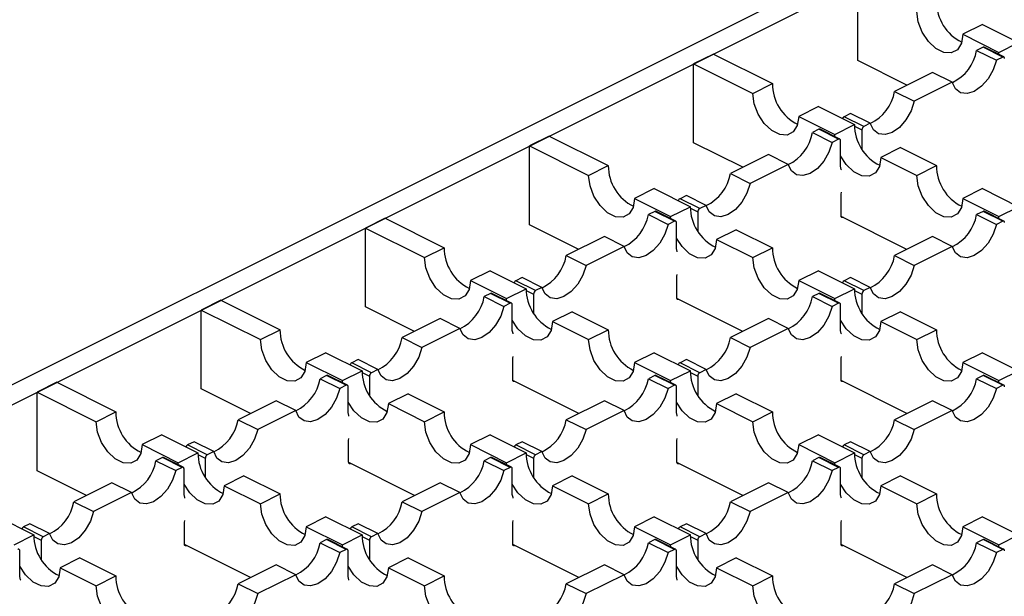
# Model space of a CAD drawing. Units: millimetres. Extents: x 0 to 420, y 0 to 297.
# Drawn here: x 99 to 120, y 89 to 102 of the extents above; entities that cross this region are included whole.
import ezdxf

# ---------------------------------------------------------------- set-up
doc = ezdxf.new("R2010")
doc.units = ezdxf.units.MM

msp = doc.modelspace()

# ---------------------------------------------------------------- linework, layer by layer
at = {"color": 7, "linetype": 'Continuous', "lineweight": 25}
for p, q in [((139.5, 114.459), (33.717, 61.567)), ((34.141, 61.355), (139.925, 114.247)), ((116.873, 101.023), (116.873, 102.721)), ((119.56, 101.802), (119.136, 101.59)), ((119.56, 101.802), (120.338, 101.413)), ((119.136, 101.59), (119.914, 101.201)), ((119.914, 101.201), (120.338, 101.413)), ((119.571, 101.312), (119.433, 101.243)), ((119.433, 101.243), (119.858, 101.031)), ((119.995, 101.1), (119.571, 101.312)), ((120.022, 101.102), (119.597, 101.314)), ((119.915, 101.155), (119.914, 101.201)), ((113.762, 101.165), (113.337, 100.953)), ((113.762, 101.165), (115.034, 100.529)), ((117.933, 100.493), (116.873, 101.023)), ((119.995, 101.1), (119.858, 101.031)), ((113.337, 99.256), (113.337, 100.953)), ((113.337, 100.953), (114.61, 100.317)), ((118.485, 100.769), (117.666, 100.359)), ((118.909, 100.557), (118.485, 100.769)), ((118.909, 100.557), (118.09, 100.147)), ((114.61, 100.317), (115.034, 100.529)), ((117.666, 100.359), (118.09, 100.147)), ((116.024, 100.034), (115.6, 99.822)), ((116.024, 100.034), (116.802, 99.645)), ((115.6, 99.822), (116.378, 99.433)), ((116.717, 99.885), (116.58, 99.816)), ((117.004, 99.604), (116.58, 99.816)), ((117.141, 99.673), (116.717, 99.885)), ((116.035, 99.544), (115.898, 99.476)), ((115.898, 99.476), (116.322, 99.263)), ((116.459, 99.332), (116.035, 99.544)), ((116.486, 99.334), (116.062, 99.546)), ((116.378, 99.433), (116.802, 99.645)), ((116.803, 99.61), (116.961, 99.531)), ((116.961, 99.531), (116.961, 99.12)), ((117.141, 99.673), (117.004, 99.604)), ((110.226, 99.397), (109.802, 99.185)), ((110.226, 99.397), (111.499, 98.761)), ((116.459, 99.332), (116.322, 99.263)), ((116.379, 99.387), (116.378, 99.433)), ((116.502, 98.747), (116.502, 99.301)), ((109.802, 97.488), (109.802, 99.185)), ((109.802, 99.185), (111.075, 98.549)), ((114.398, 98.726), (113.337, 99.256)), ((117.792, 99.15), (117.368, 98.938)), ((117.792, 99.15), (118.57, 98.761)), ((114.949, 99.001), (114.13, 98.592)), ((115.373, 98.789), (114.949, 99.001)), ((117.368, 98.938), (118.146, 98.549)), ((111.075, 98.549), (111.499, 98.761)), ((115.373, 98.789), (114.554, 98.38)), ((118.146, 98.549), (118.57, 98.761)), ((114.13, 98.592), (114.554, 98.38)), ((112.489, 98.266), (112.065, 98.054)), ((112.489, 98.266), (113.267, 97.877)), ((119.56, 98.266), (119.136, 98.054)), ((119.56, 98.266), (120.338, 97.877)), ((112.065, 98.054), (112.842, 97.665)), ((113.181, 98.117), (113.044, 98.049)), ((113.468, 97.837), (113.044, 98.049)), ((113.606, 97.905), (113.181, 98.117)), ((116.512, 98.146), (116.519, 98.187)), ((116.512, 97.679), (116.512, 98.146)), ((119.136, 98.054), (119.914, 97.665)), ((112.5, 97.776), (112.362, 97.708)), ((112.924, 97.564), (112.5, 97.776)), ((112.951, 97.566), (112.526, 97.778)), ((112.842, 97.665), (113.267, 97.877)), ((113.268, 97.843), (113.426, 97.763)), ((113.606, 97.905), (113.468, 97.837)), ((119.571, 97.776), (119.433, 97.708)), ((119.995, 97.564), (119.571, 97.776)), ((120.022, 97.566), (119.597, 97.778)), ((119.914, 97.665), (120.338, 97.877)), ((106.691, 97.63), (106.266, 97.418)), ((106.691, 97.63), (107.963, 96.993)), ((112.362, 97.708), (112.786, 97.496)), ((112.924, 97.564), (112.786, 97.496)), ((112.844, 97.619), (112.842, 97.665)), ((113.426, 97.763), (113.426, 97.352)), ((117.933, 96.958), (116.513, 97.668)), ((119.433, 97.708), (119.858, 97.496)), ((119.995, 97.564), (119.858, 97.496)), ((119.915, 97.619), (119.914, 97.665)), ((106.266, 95.72), (106.266, 97.418)), ((106.266, 97.418), (107.539, 96.781)), ((110.862, 96.958), (109.802, 97.488)), ((112.966, 96.979), (112.966, 97.534)), ((114.257, 97.382), (113.832, 97.17)), ((114.257, 97.382), (115.034, 96.993)), ((111.414, 97.233), (110.594, 96.824)), ((111.838, 97.021), (111.414, 97.233)), ((113.832, 97.17), (114.61, 96.781)), ((118.485, 97.233), (117.666, 96.824)), ((118.909, 97.021), (118.485, 97.233)), ((107.539, 96.781), (107.963, 96.993)), ((111.838, 97.021), (111.019, 96.612)), ((114.61, 96.781), (115.034, 96.993)), ((118.909, 97.021), (118.09, 96.612)), ((110.594, 96.824), (111.019, 96.612)), ((117.666, 96.824), (118.09, 96.612)), ((108.953, 96.498), (108.529, 96.286)), ((108.953, 96.498), (109.731, 96.109)), ((109.646, 96.35), (109.508, 96.281)), ((110.07, 96.137), (109.646, 96.35)), ((112.977, 96.378), (112.984, 96.419)), ((112.977, 95.911), (112.977, 96.378)), ((116.024, 96.498), (115.6, 96.286)), ((116.024, 96.498), (116.802, 96.109)), ((116.717, 96.35), (116.58, 96.281)), ((117.141, 96.137), (116.717, 96.35)), ((108.529, 96.286), (109.307, 95.897)), ((109.307, 95.897), (109.731, 96.109)), ((109.933, 96.069), (109.508, 96.281)), ((110.07, 96.137), (109.933, 96.069)), ((115.6, 96.286), (116.378, 95.897)), ((116.378, 95.897), (116.802, 96.109)), ((117.004, 96.069), (116.58, 96.281)), ((117.141, 96.137), (117.004, 96.069)), ((108.964, 96.009), (108.827, 95.94)), ((108.827, 95.94), (109.251, 95.728)), ((109.388, 95.797), (108.964, 96.009)), ((109.415, 95.798), (108.991, 96.01)), ((109.308, 95.852), (109.307, 95.897)), ((109.732, 96.075), (109.89, 95.996)), ((109.89, 95.996), (109.89, 95.585)), ((114.398, 95.19), (112.978, 95.9)), ((116.035, 96.009), (115.898, 95.94)), ((115.898, 95.94), (116.322, 95.728)), ((116.459, 95.797), (116.035, 96.009)), ((116.486, 95.798), (116.062, 96.01)), ((116.379, 95.852), (116.378, 95.897)), ((116.803, 96.075), (116.961, 95.996)), ((116.961, 95.996), (116.961, 95.585)), ((103.155, 95.862), (102.731, 95.65)), ((103.155, 95.862), (104.428, 95.226)), ((107.327, 95.19), (106.266, 95.72)), ((109.388, 95.797), (109.251, 95.728)), ((109.431, 95.212), (109.431, 95.766)), ((116.459, 95.797), (116.322, 95.728)), ((116.502, 95.212), (116.502, 95.766)), ((102.731, 93.952), (102.731, 95.65)), ((102.731, 95.65), (104.004, 95.013)), ((107.878, 95.466), (107.059, 95.056)), ((108.302, 95.254), (107.878, 95.466)), ((110.721, 95.614), (110.297, 95.402)), ((110.721, 95.614), (111.499, 95.226)), ((114.949, 95.466), (114.13, 95.056)), ((115.373, 95.254), (114.949, 95.466)), ((117.792, 95.614), (117.368, 95.402)), ((117.792, 95.614), (118.57, 95.226)), ((108.302, 95.254), (107.483, 94.844)), ((110.297, 95.402), (111.075, 95.013)), ((115.373, 95.254), (114.554, 94.844)), ((117.368, 95.402), (118.146, 95.013)), ((104.004, 95.013), (104.428, 95.226)), ((107.059, 95.056), (107.483, 94.844)), ((111.075, 95.013), (111.499, 95.226)), ((114.13, 95.056), (114.554, 94.844)), ((118.146, 95.013), (118.57, 95.226)), ((105.418, 94.731), (104.994, 94.518)), ((105.418, 94.731), (106.196, 94.342)), ((109.441, 94.611), (109.448, 94.651)), ((109.441, 94.143), (109.441, 94.611)), ((112.489, 94.731), (112.065, 94.518)), ((112.489, 94.731), (113.267, 94.342)), ((116.512, 94.611), (116.519, 94.651)), ((116.512, 94.143), (116.512, 94.611)), ((119.56, 94.731), (119.136, 94.518)), ((119.56, 94.731), (120.338, 94.342)), ((104.994, 94.518), (105.771, 94.13)), ((106.11, 94.582), (105.973, 94.513)), ((106.397, 94.301), (105.973, 94.513)), ((106.534, 94.37), (106.11, 94.582)), ((112.065, 94.518), (112.842, 94.13)), ((113.181, 94.582), (113.044, 94.513)), ((113.468, 94.301), (113.044, 94.513)), ((113.606, 94.37), (113.181, 94.582)), ((119.136, 94.518), (119.914, 94.13)), ((105.428, 94.241), (105.291, 94.172)), ((105.291, 94.172), (105.715, 93.96)), ((105.853, 94.029), (105.428, 94.241)), ((105.88, 94.03), (105.455, 94.243)), ((105.771, 94.13), (106.196, 94.342)), ((106.196, 94.307), (106.355, 94.228)), ((106.355, 94.228), (106.355, 93.817)), ((106.534, 94.37), (106.397, 94.301)), ((112.5, 94.241), (112.362, 94.172)), ((112.362, 94.172), (112.786, 93.96)), ((112.924, 94.029), (112.5, 94.241)), ((112.951, 94.03), (112.526, 94.243)), ((112.842, 94.13), (113.267, 94.342)), ((113.268, 94.307), (113.426, 94.228)), ((113.426, 94.228), (113.426, 93.817)), ((113.606, 94.37), (113.468, 94.301)), ((119.571, 94.241), (119.433, 94.172)), ((119.433, 94.172), (119.858, 93.96)), ((119.995, 94.029), (119.571, 94.241)), ((120.022, 94.03), (119.597, 94.243)), ((119.914, 94.13), (120.338, 94.342)), ((99.62, 94.094), (99.195, 93.882)), ((99.62, 94.094), (100.892, 93.458)), ((105.853, 94.029), (105.715, 93.96)), ((105.773, 94.084), (105.771, 94.13)), ((105.895, 93.444), (105.895, 93.998)), ((110.862, 93.422), (109.442, 94.132)), ((112.924, 94.029), (112.786, 93.96)), ((112.844, 94.084), (112.842, 94.13)), ((112.966, 93.444), (112.966, 93.998)), ((117.933, 93.422), (116.513, 94.132)), ((119.995, 94.029), (119.858, 93.96)), ((119.915, 94.084), (119.914, 94.13)), ((99.195, 92.185), (99.195, 93.882)), ((99.195, 93.882), (100.468, 93.246)), ((103.791, 93.422), (102.731, 93.952)), ((107.186, 93.847), (106.761, 93.635)), ((107.186, 93.847), (107.963, 93.458)), ((114.257, 93.847), (113.832, 93.635)), ((114.257, 93.847), (115.034, 93.458)), ((104.342, 93.698), (103.523, 93.288)), ((104.767, 93.486), (104.342, 93.698)), ((106.761, 93.635), (107.539, 93.246)), ((111.414, 93.698), (110.594, 93.288)), ((111.838, 93.486), (111.414, 93.698)), ((113.832, 93.635), (114.61, 93.246)), ((118.485, 93.698), (117.666, 93.288)), ((118.909, 93.486), (118.485, 93.698)), ((100.468, 93.246), (100.892, 93.458)), ((104.767, 93.486), (103.948, 93.076)), ((107.539, 93.246), (107.963, 93.458)), ((111.838, 93.486), (111.019, 93.076)), ((114.61, 93.246), (115.034, 93.458)), ((118.909, 93.486), (118.09, 93.076)), ((103.523, 93.288), (103.948, 93.076)), ((110.594, 93.288), (111.019, 93.076)), ((117.666, 93.288), (118.09, 93.076)), ((101.882, 92.963), (101.458, 92.751)), ((101.882, 92.963), (102.66, 92.574)), ((108.953, 92.963), (108.529, 92.751)), ((108.953, 92.963), (109.731, 92.574)), ((116.024, 92.963), (115.6, 92.751)), ((116.024, 92.963), (116.802, 92.574)), ((101.458, 92.751), (102.236, 92.362)), ((102.575, 92.814), (102.437, 92.745)), ((102.862, 92.533), (102.437, 92.745)), ((102.999, 92.602), (102.575, 92.814)), ((105.906, 92.843), (105.913, 92.883)), ((105.906, 92.375), (105.906, 92.843)), ((108.529, 92.751), (109.307, 92.362)), ((109.646, 92.814), (109.508, 92.745)), ((109.933, 92.533), (109.508, 92.745)), ((110.07, 92.602), (109.646, 92.814)), ((112.977, 92.843), (112.984, 92.883)), ((112.977, 92.375), (112.977, 92.843)), ((115.6, 92.751), (116.378, 92.362)), ((116.717, 92.814), (116.58, 92.745)), ((117.004, 92.533), (116.58, 92.745)), ((117.141, 92.602), (116.717, 92.814)), ((101.893, 92.473), (101.756, 92.404)), ((102.317, 92.261), (101.893, 92.473)), ((102.344, 92.263), (101.92, 92.475)), ((102.236, 92.362), (102.66, 92.574)), ((102.661, 92.539), (102.819, 92.46)), ((102.999, 92.602), (102.862, 92.533)), ((108.964, 92.473), (108.827, 92.404)), ((109.388, 92.261), (108.964, 92.473)), ((109.415, 92.263), (108.991, 92.475)), ((109.307, 92.362), (109.731, 92.574)), ((109.732, 92.539), (109.89, 92.46)), ((110.07, 92.602), (109.933, 92.533)), ((116.035, 92.473), (115.898, 92.404)), ((116.459, 92.261), (116.035, 92.473)), ((116.486, 92.263), (116.062, 92.475)), ((116.378, 92.362), (116.802, 92.574)), ((116.803, 92.539), (116.961, 92.46)), ((117.141, 92.602), (117.004, 92.533)), ((101.756, 92.404), (102.18, 92.192)), ((102.317, 92.261), (102.18, 92.192)), ((102.237, 92.316), (102.236, 92.362)), ((102.819, 92.46), (102.819, 92.049)), ((107.327, 91.654), (105.907, 92.364)), ((108.827, 92.404), (109.251, 92.192)), ((109.388, 92.261), (109.251, 92.192)), ((109.308, 92.316), (109.307, 92.362)), ((109.89, 92.46), (109.89, 92.049)), ((114.398, 91.654), (112.978, 92.364)), ((115.898, 92.404), (116.322, 92.192)), ((116.459, 92.261), (116.322, 92.192)), ((116.379, 92.316), (116.378, 92.362)), ((116.961, 92.46), (116.961, 92.049)), ((100.256, 91.654), (99.195, 92.185)), ((102.36, 91.676), (102.36, 92.23)), ((103.65, 92.079), (103.226, 91.867)), ((103.65, 92.079), (104.428, 91.69)), ((109.431, 91.676), (109.431, 92.23)), ((110.721, 92.079), (110.297, 91.867)), ((110.721, 92.079), (111.499, 91.69)), ((116.502, 91.676), (116.502, 92.23)), ((117.792, 92.079), (117.368, 91.867)), ((117.792, 92.079), (118.57, 91.69)), ((100.807, 91.93), (99.988, 91.521)), ((101.231, 91.718), (100.807, 91.93)), ((103.226, 91.867), (104.004, 91.478)), ((107.878, 91.93), (107.059, 91.521)), ((108.302, 91.718), (107.878, 91.93)), ((110.297, 91.867), (111.075, 91.478)), ((114.949, 91.93), (114.13, 91.521)), ((115.373, 91.718), (114.949, 91.93)), ((117.368, 91.867), (118.146, 91.478)), ((101.231, 91.718), (100.412, 91.308)), ((104.004, 91.478), (104.428, 91.69)), ((108.302, 91.718), (107.483, 91.308)), ((111.075, 91.478), (111.499, 91.69)), ((115.373, 91.718), (114.554, 91.308)), ((118.146, 91.478), (118.57, 91.69)), ((99.988, 91.521), (100.412, 91.308)), ((107.059, 91.521), (107.483, 91.308)), ((114.13, 91.521), (114.554, 91.308)), ((98.347, 91.195), (99.125, 90.806)), ((99.039, 91.046), (98.902, 90.978)), ((99.463, 90.834), (99.039, 91.046)), ((102.37, 91.075), (102.377, 91.116)), ((102.37, 90.607), (102.37, 91.075)), ((105.418, 91.195), (104.994, 90.983)), ((105.418, 91.195), (106.196, 90.806)), ((106.11, 91.046), (105.973, 90.978)), ((106.534, 90.834), (106.11, 91.046)), ((109.441, 91.075), (109.448, 91.116)), ((109.441, 90.607), (109.441, 91.075)), ((112.489, 91.195), (112.065, 90.983)), ((112.489, 91.195), (113.267, 90.806)), ((113.181, 91.046), (113.044, 90.978)), ((113.606, 90.834), (113.181, 91.046)), ((116.512, 91.075), (116.519, 91.116)), ((116.512, 90.607), (116.512, 91.075)), ((119.56, 91.195), (119.136, 90.983)), ((119.56, 91.195), (120.338, 90.806)), ((98.7, 90.594), (99.125, 90.806)), ((99.326, 90.765), (98.902, 90.978)), ((99.463, 90.834), (99.326, 90.765)), ((104.994, 90.983), (105.771, 90.594)), ((105.771, 90.594), (106.196, 90.806)), ((106.397, 90.765), (105.973, 90.978)), ((106.534, 90.834), (106.397, 90.765)), ((112.065, 90.983), (112.842, 90.594)), ((112.842, 90.594), (113.267, 90.806)), ((113.468, 90.765), (113.044, 90.978)), ((113.606, 90.834), (113.468, 90.765)), ((119.136, 90.983), (119.914, 90.594)), ((119.914, 90.594), (120.338, 90.806)), ((99.125, 90.771), (99.284, 90.692)), ((99.284, 90.692), (99.284, 90.281)), ((103.791, 89.887), (102.371, 90.597)), ((105.428, 90.705), (105.291, 90.637)), ((105.291, 90.637), (105.715, 90.425)), ((105.853, 90.493), (105.428, 90.705)), ((105.88, 90.495), (105.455, 90.707)), ((105.773, 90.548), (105.771, 90.594)), ((106.196, 90.771), (106.355, 90.692)), ((106.355, 90.692), (106.355, 90.281)), ((110.862, 89.887), (109.442, 90.597)), ((112.5, 90.705), (112.362, 90.637)), ((112.362, 90.637), (112.786, 90.425)), ((112.924, 90.493), (112.5, 90.705)), ((112.951, 90.495), (112.526, 90.707)), ((112.844, 90.548), (112.842, 90.594)), ((113.268, 90.771), (113.426, 90.692)), ((113.426, 90.692), (113.426, 90.281)), ((117.933, 89.887), (116.513, 90.597)), ((119.571, 90.705), (119.433, 90.637)), ((119.433, 90.637), (119.858, 90.425)), ((119.995, 90.493), (119.571, 90.705)), ((120.022, 90.495), (119.597, 90.707)), ((119.915, 90.548), (119.914, 90.594)), ((98.824, 89.908), (98.824, 90.462)), ((105.853, 90.493), (105.715, 90.425)), ((105.895, 89.908), (105.895, 90.462)), ((112.924, 90.493), (112.786, 90.425)), ((112.966, 89.908), (112.966, 90.462)), ((119.995, 90.493), (119.858, 90.425)), ((100.115, 90.311), (99.69, 90.099)), ((100.115, 90.311), (100.892, 89.922)), ((104.342, 90.162), (103.523, 89.753)), ((104.767, 89.95), (104.342, 90.162)), ((107.186, 90.311), (106.761, 90.099)), ((107.186, 90.311), (107.963, 89.922)), ((111.414, 90.162), (110.594, 89.753)), ((111.838, 89.95), (111.414, 90.162)), ((114.257, 90.311), (113.832, 90.099)), ((114.257, 90.311), (115.034, 89.922)), ((118.485, 90.162), (117.666, 89.753)), ((118.909, 89.95), (118.485, 90.162)), ((99.69, 90.099), (100.468, 89.71)), ((104.767, 89.95), (103.948, 89.541)), ((106.761, 90.099), (107.539, 89.71)), ((111.838, 89.95), (111.019, 89.541)), ((113.832, 90.099), (114.61, 89.71)), ((118.909, 89.95), (118.09, 89.541)), ((100.468, 89.71), (100.892, 89.922)), ((103.523, 89.753), (103.948, 89.541)), ((107.539, 89.71), (107.963, 89.922)), ((110.594, 89.753), (111.019, 89.541)), ((114.61, 89.71), (115.034, 89.922)), ((117.666, 89.753), (118.09, 89.541))]:
    msp.add_line(p, q, dxfattribs=at)
at = {"color": 7, "linetype": 'Continuous', "lineweight": 25, "flags": 128}
for points in [[(119.136, 101.59), (119.106, 101.397), (119.02, 101.258), (118.888, 101.188), (118.727, 101.197), (118.555, 101.283), (118.393, 101.436), (118.262, 101.637), (118.176, 101.862), (118.146, 102.084)], [(119.858, 101.031), (119.789, 100.823), (119.679, 100.629), (119.539, 100.47), (119.383, 100.361), (119.227, 100.314), (119.087, 100.333), (118.977, 100.417), (118.909, 100.557)], [(120.037, 101.069), (120.036, 101.079), (120.034, 101.087), (120.03, 101.094), (120.025, 101.1), (120.018, 101.103), (120.011, 101.104), (120.003, 101.103), (119.995, 101.1)], [(115.6, 99.822), (115.57, 99.629), (115.484, 99.49), (115.353, 99.42), (115.191, 99.429), (115.019, 99.515), (114.858, 99.668), (114.726, 99.869), (114.64, 100.094), (114.61, 100.317)], [(118.09, 100.147), (118.021, 99.939), (117.911, 99.745), (117.771, 99.586), (117.615, 99.477), (117.46, 99.43), (117.32, 99.449), (117.21, 99.533), (117.141, 99.673)], [(116.322, 99.263), (116.253, 99.055), (116.143, 98.861), (116.003, 98.702), (115.848, 98.593), (115.692, 98.546), (115.552, 98.566), (115.442, 98.649), (115.373, 98.789)], [(116.502, 99.301), (116.501, 99.311), (116.499, 99.32), (116.495, 99.327), (116.489, 99.332), (116.483, 99.335), (116.476, 99.336), (116.468, 99.335), (116.459, 99.332)], [(117.368, 98.938), (117.338, 98.745), (117.252, 98.606), (117.12, 98.537), (116.959, 98.545), (116.787, 98.631), (116.625, 98.784), (116.502, 98.97)], [(116.519, 98.672), (116.518, 98.681), (116.502, 98.747)], [(112.065, 98.054), (112.035, 97.862), (111.949, 97.722), (111.817, 97.653), (111.656, 97.661), (111.484, 97.747), (111.322, 97.9), (111.19, 98.101), (111.105, 98.327), (111.075, 98.549)], [(119.136, 98.054), (119.106, 97.862), (119.02, 97.722), (118.888, 97.653), (118.727, 97.661), (118.555, 97.747), (118.393, 97.9), (118.262, 98.101), (118.176, 98.327), (118.146, 98.549)], [(114.554, 98.38), (114.486, 98.171), (114.376, 97.977), (114.236, 97.818), (114.08, 97.709), (113.924, 97.662), (113.784, 97.682), (113.674, 97.765), (113.606, 97.905)], [(112.966, 97.534), (112.965, 97.543), (112.963, 97.552), (112.959, 97.559), (112.954, 97.564), (112.947, 97.567), (112.94, 97.568), (112.932, 97.567), (112.924, 97.564)], [(116.555, 97.648), (116.546, 97.645), (116.539, 97.644), (116.531, 97.645), (116.525, 97.648), (116.519, 97.653), (116.516, 97.66), (116.513, 97.669), (116.512, 97.679)], [(120.037, 97.534), (120.036, 97.543), (120.034, 97.552), (120.03, 97.559), (120.025, 97.564), (120.018, 97.567), (120.011, 97.568), (120.003, 97.567), (119.995, 97.564)], [(112.786, 97.496), (112.718, 97.287), (112.608, 97.094), (112.468, 96.934), (112.312, 96.825), (112.156, 96.778), (112.016, 96.798), (111.906, 96.882), (111.838, 97.021)], [(119.858, 97.496), (119.789, 97.287), (119.679, 97.094), (119.539, 96.934), (119.383, 96.825), (119.227, 96.778), (119.087, 96.798), (118.977, 96.882), (118.909, 97.021)], [(113.832, 97.17), (113.803, 96.978), (113.717, 96.838), (113.585, 96.769), (113.423, 96.778), (113.251, 96.864), (113.09, 97.016), (112.966, 97.202)], [(112.984, 96.904), (112.982, 96.913), (112.966, 96.979)], [(108.529, 96.286), (108.499, 96.094), (108.413, 95.954), (108.282, 95.885), (108.12, 95.894), (107.948, 95.98), (107.787, 96.132), (107.655, 96.334), (107.569, 96.559), (107.539, 96.781)], [(115.6, 96.286), (115.57, 96.094), (115.484, 95.954), (115.353, 95.885), (115.191, 95.894), (115.019, 95.98), (114.858, 96.132), (114.726, 96.334), (114.64, 96.559), (114.61, 96.781)], [(111.019, 96.612), (110.95, 96.403), (110.84, 96.21), (110.7, 96.05), (110.544, 95.942), (110.389, 95.895), (110.249, 95.914), (110.139, 95.998), (110.07, 96.137)], [(118.09, 96.612), (118.021, 96.403), (117.911, 96.21), (117.771, 96.05), (117.615, 95.942), (117.46, 95.895), (117.32, 95.914), (117.21, 95.998), (117.141, 96.137)], [(113.019, 95.88), (113.011, 95.877), (113.003, 95.876), (112.996, 95.877), (112.989, 95.88), (112.984, 95.885), (112.98, 95.892), (112.978, 95.901), (112.977, 95.911)], [(109.251, 95.728), (109.182, 95.519), (109.072, 95.326), (108.932, 95.166), (108.777, 95.058), (108.621, 95.011), (108.481, 95.03), (108.371, 95.114), (108.302, 95.254)], [(109.431, 95.766), (109.43, 95.776), (109.427, 95.784), (109.424, 95.791), (109.418, 95.796), (109.412, 95.8), (109.404, 95.801), (109.397, 95.8), (109.388, 95.797)], [(116.322, 95.728), (116.253, 95.519), (116.143, 95.326), (116.003, 95.166), (115.848, 95.058), (115.692, 95.011), (115.552, 95.03), (115.442, 95.114), (115.373, 95.254)], [(116.502, 95.766), (116.501, 95.776), (116.499, 95.784), (116.495, 95.791), (116.489, 95.796), (116.483, 95.8), (116.476, 95.801), (116.468, 95.8), (116.459, 95.797)], [(110.297, 95.402), (110.267, 95.21), (110.181, 95.071), (110.049, 95.001), (109.888, 95.01), (109.716, 95.096), (109.554, 95.249), (109.431, 95.434)], [(117.368, 95.402), (117.338, 95.21), (117.252, 95.071), (117.12, 95.001), (116.959, 95.01), (116.787, 95.096), (116.625, 95.249), (116.502, 95.434)], [(109.448, 95.136), (109.447, 95.145), (109.431, 95.212)], [(116.519, 95.136), (116.518, 95.145), (116.502, 95.212)], [(104.994, 94.518), (104.964, 94.326), (104.878, 94.187), (104.746, 94.117), (104.585, 94.126), (104.413, 94.212), (104.251, 94.365), (104.119, 94.566), (104.033, 94.791), (104.004, 95.013)], [(107.483, 94.844), (107.415, 94.636), (107.305, 94.442), (107.165, 94.283), (107.009, 94.174), (106.853, 94.127), (106.713, 94.146), (106.603, 94.23), (106.534, 94.37)], [(112.065, 94.518), (112.035, 94.326), (111.949, 94.187), (111.817, 94.117), (111.656, 94.126), (111.484, 94.212), (111.322, 94.365), (111.19, 94.566), (111.105, 94.791), (111.075, 95.013)], [(114.554, 94.844), (114.486, 94.636), (114.376, 94.442), (114.236, 94.283), (114.08, 94.174), (113.924, 94.127), (113.784, 94.146), (113.674, 94.23), (113.606, 94.37)], [(119.136, 94.518), (119.106, 94.326), (119.02, 94.187), (118.888, 94.117), (118.727, 94.126), (118.555, 94.212), (118.393, 94.365), (118.262, 94.566), (118.176, 94.791), (118.146, 95.013)], [(105.715, 93.96), (105.647, 93.752), (105.537, 93.558), (105.397, 93.399), (105.241, 93.29), (105.085, 93.243), (104.945, 93.262), (104.835, 93.346), (104.767, 93.486)], [(105.895, 93.998), (105.894, 94.008), (105.892, 94.016), (105.888, 94.023), (105.883, 94.029), (105.876, 94.032), (105.869, 94.033), (105.861, 94.032), (105.853, 94.029)], [(109.484, 94.112), (109.475, 94.109), (109.467, 94.108), (109.46, 94.109), (109.454, 94.112), (109.448, 94.118), (109.444, 94.125), (109.442, 94.133), (109.441, 94.143)], [(112.786, 93.96), (112.718, 93.752), (112.608, 93.558), (112.468, 93.399), (112.312, 93.29), (112.156, 93.243), (112.016, 93.262), (111.906, 93.346), (111.838, 93.486)], [(112.966, 93.998), (112.965, 94.008), (112.963, 94.016), (112.959, 94.023), (112.954, 94.029), (112.947, 94.032), (112.94, 94.033), (112.932, 94.032), (112.924, 94.029)], [(116.555, 94.112), (116.546, 94.109), (116.539, 94.108), (116.531, 94.109), (116.525, 94.112), (116.519, 94.118), (116.516, 94.125), (116.513, 94.133), (116.512, 94.143)], [(119.858, 93.96), (119.789, 93.752), (119.679, 93.558), (119.539, 93.399), (119.383, 93.29), (119.227, 93.243), (119.087, 93.262), (118.977, 93.346), (118.909, 93.486)], [(120.037, 93.998), (120.036, 94.008), (120.034, 94.016), (120.03, 94.023), (120.025, 94.029), (120.018, 94.032), (120.011, 94.033), (120.003, 94.032), (119.995, 94.029)], [(106.761, 93.635), (106.731, 93.442), (106.646, 93.303), (106.514, 93.233), (106.352, 93.242), (106.18, 93.328), (106.019, 93.481), (105.895, 93.667)], [(113.832, 93.635), (113.803, 93.442), (113.717, 93.303), (113.585, 93.233), (113.423, 93.242), (113.251, 93.328), (113.09, 93.481), (112.966, 93.667)], [(105.913, 93.368), (105.911, 93.378), (105.895, 93.444)], [(112.984, 93.368), (112.982, 93.378), (112.966, 93.444)], [(101.458, 92.751), (101.428, 92.558), (101.342, 92.419), (101.211, 92.349), (101.049, 92.358), (100.877, 92.444), (100.716, 92.597), (100.584, 92.798), (100.498, 93.023), (100.468, 93.246)], [(108.529, 92.751), (108.499, 92.558), (108.413, 92.419), (108.282, 92.349), (108.12, 92.358), (107.948, 92.444), (107.787, 92.597), (107.655, 92.798), (107.569, 93.023), (107.539, 93.246)], [(115.6, 92.751), (115.57, 92.558), (115.484, 92.419), (115.353, 92.349), (115.191, 92.358), (115.019, 92.444), (114.858, 92.597), (114.726, 92.798), (114.64, 93.023), (114.61, 93.246)], [(103.948, 93.076), (103.879, 92.868), (103.769, 92.674), (103.629, 92.515), (103.473, 92.406), (103.317, 92.359), (103.177, 92.378), (103.068, 92.462), (102.999, 92.602)], [(111.019, 93.076), (110.95, 92.868), (110.84, 92.674), (110.7, 92.515), (110.544, 92.406), (110.389, 92.359), (110.249, 92.378), (110.139, 92.462), (110.07, 92.602)], [(118.09, 93.076), (118.021, 92.868), (117.911, 92.674), (117.771, 92.515), (117.615, 92.406), (117.46, 92.359), (117.32, 92.378), (117.21, 92.462), (117.141, 92.602)], [(102.36, 92.23), (102.359, 92.24), (102.356, 92.249), (102.352, 92.256), (102.347, 92.261), (102.341, 92.264), (102.333, 92.265), (102.325, 92.264), (102.317, 92.261)], [(105.948, 92.344), (105.94, 92.341), (105.932, 92.34), (105.925, 92.341), (105.918, 92.345), (105.913, 92.35), (105.909, 92.357), (105.907, 92.365), (105.906, 92.375)], [(109.431, 92.23), (109.43, 92.24), (109.427, 92.249), (109.424, 92.256), (109.418, 92.261), (109.412, 92.264), (109.404, 92.265), (109.397, 92.264), (109.388, 92.261)], [(113.019, 92.344), (113.011, 92.341), (113.003, 92.34), (112.996, 92.341), (112.989, 92.345), (112.984, 92.35), (112.98, 92.357), (112.978, 92.365), (112.977, 92.375)], [(116.502, 92.23), (116.501, 92.24), (116.499, 92.249), (116.495, 92.256), (116.489, 92.261), (116.483, 92.264), (116.476, 92.265), (116.468, 92.264), (116.459, 92.261)], [(102.18, 92.192), (102.111, 91.984), (102.001, 91.79), (101.861, 91.631), (101.706, 91.522), (101.55, 91.475), (101.41, 91.494), (101.3, 91.578), (101.231, 91.718)], [(109.251, 92.192), (109.182, 91.984), (109.072, 91.79), (108.932, 91.631), (108.777, 91.522), (108.621, 91.475), (108.481, 91.494), (108.371, 91.578), (108.302, 91.718)], [(116.322, 92.192), (116.253, 91.984), (116.143, 91.79), (116.003, 91.631), (115.848, 91.522), (115.692, 91.475), (115.552, 91.494), (115.442, 91.578), (115.373, 91.718)], [(103.226, 91.867), (103.196, 91.674), (103.11, 91.535), (102.978, 91.466), (102.817, 91.474), (102.645, 91.56), (102.483, 91.713), (102.36, 91.899)], [(110.297, 91.867), (110.267, 91.674), (110.181, 91.535), (110.049, 91.466), (109.888, 91.474), (109.716, 91.56), (109.554, 91.713), (109.431, 91.899)], [(117.368, 91.867), (117.338, 91.674), (117.252, 91.535), (117.12, 91.466), (116.959, 91.474), (116.787, 91.56), (116.625, 91.713), (116.502, 91.899)], [(102.377, 91.601), (102.375, 91.61), (102.36, 91.676)], [(109.448, 91.601), (109.447, 91.61), (109.431, 91.676)], [(116.519, 91.601), (116.518, 91.61), (116.502, 91.676)], [(104.994, 90.983), (104.964, 90.791), (104.878, 90.651), (104.746, 90.582), (104.585, 90.59), (104.413, 90.676), (104.251, 90.829), (104.119, 91.03), (104.033, 91.256), (104.004, 91.478)], [(112.065, 90.983), (112.035, 90.791), (111.949, 90.651), (111.817, 90.582), (111.656, 90.59), (111.484, 90.676), (111.322, 90.829), (111.19, 91.03), (111.105, 91.256), (111.075, 91.478)], [(119.136, 90.983), (119.106, 90.791), (119.02, 90.651), (118.888, 90.582), (118.727, 90.59), (118.555, 90.676), (118.393, 90.829), (118.262, 91.03), (118.176, 91.256), (118.146, 91.478)], [(100.412, 91.308), (100.343, 91.1), (100.234, 90.906), (100.094, 90.747), (99.938, 90.638), (99.782, 90.591), (99.642, 90.611), (99.532, 90.694), (99.463, 90.834)], [(107.483, 91.308), (107.415, 91.1), (107.305, 90.906), (107.165, 90.747), (107.009, 90.638), (106.853, 90.591), (106.713, 90.611), (106.603, 90.694), (106.534, 90.834)], [(114.554, 91.308), (114.486, 91.1), (114.376, 90.906), (114.236, 90.747), (114.08, 90.638), (113.924, 90.591), (113.784, 90.611), (113.674, 90.694), (113.606, 90.834)], [(102.413, 90.577), (102.404, 90.574), (102.396, 90.573), (102.389, 90.574), (102.383, 90.577), (102.377, 90.582), (102.373, 90.589), (102.371, 90.598), (102.37, 90.607)], [(109.484, 90.577), (109.475, 90.574), (109.467, 90.573), (109.46, 90.574), (109.454, 90.577), (109.448, 90.582), (109.444, 90.589), (109.442, 90.598), (109.441, 90.607)], [(116.555, 90.577), (116.546, 90.574), (116.539, 90.573), (116.531, 90.574), (116.525, 90.577), (116.519, 90.582), (116.516, 90.589), (116.513, 90.598), (116.512, 90.607)], [(98.824, 90.462), (98.823, 90.472), (98.821, 90.481), (98.817, 90.488), (98.812, 90.493), (98.805, 90.496), (98.798, 90.497), (98.79, 90.496), (98.782, 90.493)], [(105.715, 90.425), (105.647, 90.216), (105.537, 90.022), (105.397, 89.863), (105.241, 89.754), (105.085, 89.707), (104.945, 89.727), (104.835, 89.81), (104.767, 89.95)], [(105.895, 90.462), (105.894, 90.472), (105.892, 90.481), (105.888, 90.488), (105.883, 90.493), (105.876, 90.496), (105.869, 90.497), (105.861, 90.496), (105.853, 90.493)], [(112.786, 90.425), (112.718, 90.216), (112.608, 90.022), (112.468, 89.863), (112.312, 89.754), (112.156, 89.707), (112.016, 89.727), (111.906, 89.81), (111.838, 89.95)], [(112.966, 90.462), (112.965, 90.472), (112.963, 90.481), (112.959, 90.488), (112.954, 90.493), (112.947, 90.496), (112.94, 90.497), (112.932, 90.496), (112.924, 90.493)], [(119.858, 90.425), (119.789, 90.216), (119.679, 90.022), (119.539, 89.863), (119.383, 89.754), (119.227, 89.707), (119.087, 89.727), (118.977, 89.81), (118.909, 89.95)], [(120.037, 90.462), (120.036, 90.472), (120.034, 90.481), (120.03, 90.488), (120.025, 90.493), (120.018, 90.496), (120.011, 90.497), (120.003, 90.496), (119.995, 90.493)], [(99.69, 90.099), (99.66, 89.907), (99.574, 89.767), (99.443, 89.698), (99.281, 89.707), (99.109, 89.792), (98.948, 89.945), (98.824, 90.131)], [(106.761, 90.099), (106.731, 89.907), (106.646, 89.767), (106.514, 89.698), (106.352, 89.707), (106.18, 89.792), (106.019, 89.945), (105.895, 90.131)], [(113.832, 90.099), (113.803, 89.907), (113.717, 89.767), (113.585, 89.698), (113.423, 89.707), (113.251, 89.792), (113.09, 89.945), (112.966, 90.131)], [(98.842, 89.833), (98.84, 89.842), (98.824, 89.908)], [(105.913, 89.833), (105.911, 89.842), (105.895, 89.908)], [(112.984, 89.833), (112.982, 89.842), (112.966, 89.908)], [(101.458, 89.215), (101.428, 89.023), (101.342, 88.883), (101.211, 88.814), (101.049, 88.823), (100.877, 88.909), (100.716, 89.061), (100.584, 89.263), (100.498, 89.488), (100.468, 89.71)], [(103.948, 89.541), (103.879, 89.332), (103.769, 89.139), (103.629, 88.979), (103.473, 88.871), (103.317, 88.823), (103.177, 88.843), (103.068, 88.927), (102.999, 89.066)], [(108.529, 89.215), (108.499, 89.023), (108.413, 88.883), (108.282, 88.814), (108.12, 88.823), (107.948, 88.909), (107.787, 89.061), (107.655, 89.263), (107.569, 89.488), (107.539, 89.71)], [(111.019, 89.541), (110.95, 89.332), (110.84, 89.139), (110.7, 88.979), (110.544, 88.871), (110.389, 88.823), (110.249, 88.843), (110.139, 88.927), (110.07, 89.066)], [(115.6, 89.215), (115.57, 89.023), (115.484, 88.883), (115.353, 88.814), (115.191, 88.823), (115.019, 88.909), (114.858, 89.061), (114.726, 89.263), (114.64, 89.488), (114.61, 89.71)], [(118.09, 89.541), (118.021, 89.332), (117.911, 89.139), (117.771, 88.979), (117.615, 88.871), (117.46, 88.823), (117.32, 88.843), (117.21, 88.927), (117.141, 89.066)]]:
    msp.add_lwpolyline(points, dxfattribs=at)
at = {"color": 7, "linetype": 'Continuous', "lineweight": 25}
for centre, radius, start, end in [((119.539, 102.292), 0.969, 179.722, 243.9756), ((118.497, 101.408), 0.951, 295.7858, 350.0196), ((119.586, 101.287), 0.0294, 66.382, 120.8858), ((116.003, 100.524), 0.969, 179.722, 243.9756), ((116.729, 100.524), 0.951, 295.7858, 350.0196), ((116.621, 99.745), 0.0827, 120.0613, 159.1516), ((114.961, 99.64), 0.951, 295.7858, 350.0196), ((116.05, 99.519), 0.0294, 66.382, 120.8858), ((117.771, 99.64), 0.969, 179.722, 243.9756), ((117.048, 99.53), 0.0869, 120.7579, 179.0322), ((112.468, 98.756), 0.969, 179.722, 243.9756), ((119.539, 98.756), 0.969, 179.722, 243.9756), ((113.193, 98.757), 0.951, 295.7858, 350.0196), ((113.085, 97.977), 0.0827, 120.0613, 159.1516), ((112.515, 97.751), 0.0294, 66.382, 120.8858), ((114.235, 97.873), 0.969, 179.722, 243.9756), ((113.513, 97.762), 0.0869, 120.7579, 179.0322), ((119.586, 97.751), 0.0294, 66.382, 120.8858), ((111.425, 97.873), 0.951, 295.7858, 350.0196), ((118.497, 97.873), 0.951, 295.7858, 350.0196), ((108.932, 96.989), 0.969, 179.722, 243.9756), ((116.003, 96.989), 0.969, 179.722, 243.9756), ((109.658, 96.989), 0.951, 295.7858, 350.0196), ((116.729, 96.989), 0.951, 295.7858, 350.0196), ((109.55, 96.209), 0.0827, 120.0613, 159.1516), ((110.7, 96.105), 0.969, 179.722, 243.9756), ((116.621, 96.209), 0.0827, 120.0613, 159.1516), ((117.771, 96.105), 0.969, 179.722, 243.9756), ((107.89, 96.105), 0.951, 295.7858, 350.0196), ((108.979, 95.983), 0.0294, 66.382, 120.8858), ((109.977, 95.994), 0.0869, 120.7579, 179.0322), ((114.961, 96.105), 0.951, 295.7858, 350.0196), ((116.05, 95.983), 0.0294, 66.382, 120.8858), ((117.048, 95.994), 0.0869, 120.7579, 179.0322), ((105.396, 95.221), 0.969, 179.722, 243.9756), ((106.122, 95.221), 0.951, 295.7858, 350.0196), ((112.468, 95.221), 0.969, 179.722, 243.9756), ((113.193, 95.221), 0.951, 295.7858, 350.0196), ((119.539, 95.221), 0.969, 179.722, 243.9756), ((106.014, 94.442), 0.0827, 120.0613, 159.1516), ((113.085, 94.442), 0.0827, 120.0613, 159.1516), ((104.354, 94.337), 0.951, 295.7858, 350.0196), ((105.444, 94.216), 0.0294, 66.382, 120.8858), ((107.164, 94.337), 0.969, 179.722, 243.9756), ((106.442, 94.226), 0.0869, 120.7579, 179.0322), ((111.425, 94.337), 0.951, 295.7858, 350.0196), ((112.515, 94.216), 0.0294, 66.382, 120.8858), ((114.235, 94.337), 0.969, 179.722, 243.9756), ((113.513, 94.226), 0.0869, 120.7579, 179.0322), ((118.497, 94.337), 0.951, 295.7858, 350.0196), ((119.586, 94.216), 0.0294, 66.382, 120.8858), ((101.861, 93.453), 0.969, 179.722, 243.9756), ((108.932, 93.453), 0.969, 179.722, 243.9756), ((116.003, 93.453), 0.969, 179.722, 243.9756), ((102.587, 93.453), 0.951, 295.7858, 350.0196), ((109.658, 93.453), 0.951, 295.7858, 350.0196), ((116.729, 93.453), 0.951, 295.7858, 350.0196), ((102.479, 92.674), 0.0827, 120.0613, 159.1516), ((109.55, 92.674), 0.0827, 120.0613, 159.1516), ((116.621, 92.674), 0.0827, 120.0613, 159.1516), ((101.908, 92.448), 0.0294, 66.382, 120.8858), ((103.629, 92.569), 0.969, 179.722, 243.9756), ((102.906, 92.459), 0.0869, 120.7579, 179.0322), ((108.979, 92.448), 0.0294, 66.382, 120.8858), ((110.7, 92.569), 0.969, 179.722, 243.9756), ((109.977, 92.459), 0.0869, 120.7579, 179.0322), ((116.05, 92.448), 0.0294, 66.382, 120.8858), ((117.771, 92.569), 0.969, 179.722, 243.9756), ((117.048, 92.459), 0.0869, 120.7579, 179.0322), ((100.819, 92.569), 0.951, 295.7858, 350.0196), ((107.89, 92.569), 0.951, 295.7858, 350.0196), ((114.961, 92.569), 0.951, 295.7858, 350.0196), ((105.396, 91.685), 0.969, 179.722, 243.9756), ((112.468, 91.685), 0.969, 179.722, 243.9756), ((119.539, 91.685), 0.969, 179.722, 243.9756), ((99.051, 91.685), 0.951, 295.7858, 350.0196), ((106.122, 91.685), 0.951, 295.7858, 350.0196), ((113.193, 91.685), 0.951, 295.7858, 350.0196), ((98.943, 90.906), 0.0827, 120.0613, 159.1516), ((100.093, 90.801), 0.969, 179.722, 243.9756), ((106.014, 90.906), 0.0827, 120.0613, 159.1516), ((107.164, 90.801), 0.969, 179.722, 243.9756), ((113.085, 90.906), 0.0827, 120.0613, 159.1516), ((114.235, 90.801), 0.969, 179.722, 243.9756), ((99.371, 90.691), 0.0869, 120.7579, 179.0322), ((104.354, 90.802), 0.951, 295.7858, 350.0196), ((105.444, 90.68), 0.0294, 66.382, 120.8858), ((106.442, 90.691), 0.0869, 120.7579, 179.0322), ((111.425, 90.802), 0.951, 295.7858, 350.0196), ((112.515, 90.68), 0.0294, 66.382, 120.8858), ((113.513, 90.691), 0.0869, 120.7579, 179.0322), ((118.497, 90.802), 0.951, 295.7858, 350.0196), ((119.586, 90.68), 0.0294, 66.382, 120.8858), ((101.861, 89.918), 0.969, 179.722, 243.9756), ((102.587, 89.918), 0.951, 295.7858, 350.0196), ((108.932, 89.918), 0.969, 179.722, 243.9756), ((109.658, 89.918), 0.951, 295.7858, 350.0196), ((116.003, 89.918), 0.969, 179.722, 243.9756), ((116.729, 89.918), 0.951, 295.7858, 350.0196)]:
    msp.add_arc(centre, radius, start, end, dxfattribs=at)

doc.saveas('drawing.dxf')
